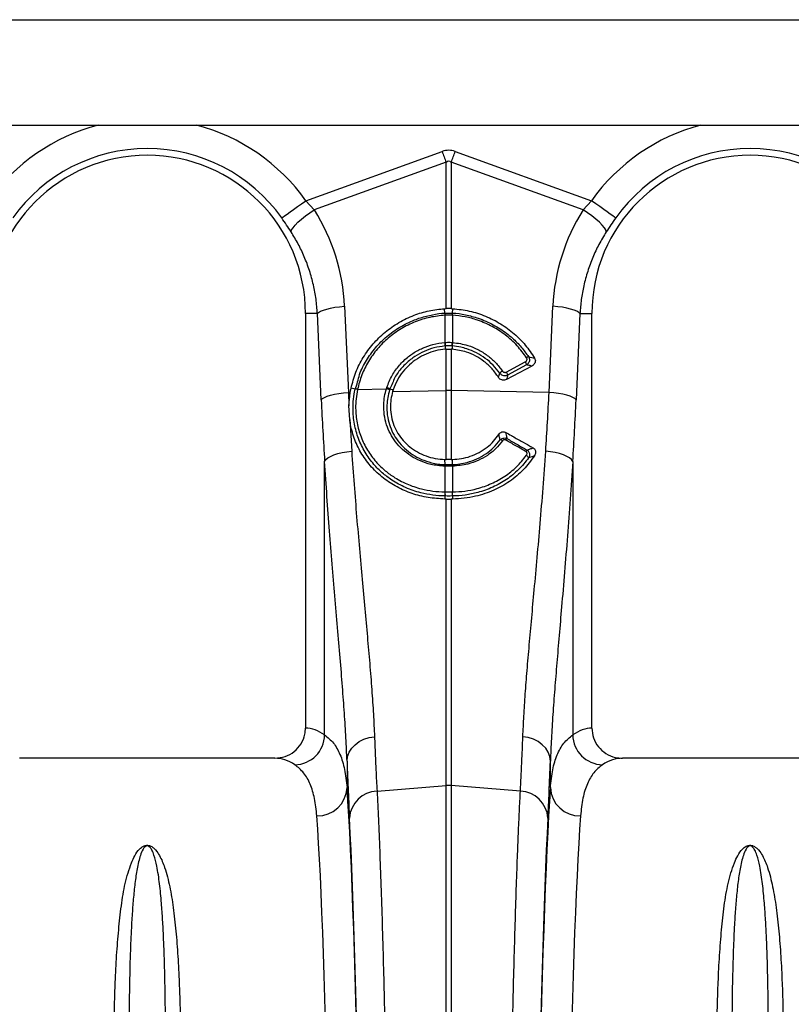
# Model space of a CAD drawing. Units: millimetres. Extents: x 10043 to 26901, y -644 to 6393.
# Drawn here: x 24136 to 24392, y 2992 to 3318 of the extents above; entities that cross this region are included whole.
import ezdxf

# ---------------------------------------------------------------- set-up
doc = ezdxf.new("R2010")
doc.units = ezdxf.units.MM
doc.linetypes.add('SLD-SOLID', pattern=[0])
doc.layers.get('0').update_dxf_attribs({"linetype": 'CONTINUOUS'})
doc.layers.add('ACO_DRAINAGE', color=7, linetype='SLD-SOLID')

# ---------------------------------------------------------------- blocks, each defined once
blk = doc.blocks.new('ACO_-_32840_-_RIGHT')
at = {"layer": 'ACO_DRAINAGE', "linetype": 'SLD-SOLID'}
for p, q in [((700, 1272), (1704.58, 1272)), ((958.35, 1237), (1446.65, 1237)), ((1152.63, 1211.95), (1197.82, 1228.29)), ((1197.82, 1228.29), (1197.99, 1227.83)), ((1202.01, 1227.83), (1202.18, 1228.29)), ((1202.18, 1228.29), (1247.37, 1211.95)), ((1197.99, 1227.83), (1198.15, 1227.38)), ((1198.15, 1227.38), (1198.32, 1226.92)), ((1198.32, 1226.92), (1198.48, 1226.47)), ((1198.48, 1226.47), (1198.64, 1226.02)), ((1198.64, 1226.02), (1198.81, 1225.57)), ((1198.81, 1225.57), (1198.97, 1225.12)), ((1198.97, 1225.12), (1199.13, 1224.68)), ((1200.87, 1224.68), (1201.03, 1225.12)), ((1201.03, 1225.12), (1201.19, 1225.57)), ((1201.19, 1225.57), (1201.36, 1226.02)), ((1201.36, 1226.02), (1201.52, 1226.47)), ((1201.52, 1226.47), (1201.68, 1226.92)), ((1201.68, 1226.92), (1201.85, 1227.38)), ((1201.85, 1227.38), (1202.01, 1227.83)), ((1199.13, 1224.68), (1155.43, 1208.87)), ((1199.13, 1176.15), (1199.13, 1224.68)), ((1200.87, 1224.68), (1200.87, 1176.15)), ((1244.57, 1208.87), (1200.87, 1224.68)), ((1151.22, 1210.94), (1152.63, 1211.95)), ((1152.63, 1211.95), (1155.43, 1208.87)), ((1244.57, 1208.87), (1247.37, 1211.95)), ((1248.78, 1210.94), (1247.37, 1211.95)), ((1147.39, 1208.22), (1148.56, 1209.05)), ((1148.56, 1209.05), (1149.84, 1209.97)), ((1149.84, 1209.97), (1151.22, 1210.94)), ((1153.91, 1207.9), (1155.43, 1208.87)), ((1246.09, 1207.9), (1244.57, 1208.87)), ((1250.16, 1209.97), (1248.78, 1210.94)), ((1251.44, 1209.05), (1250.16, 1209.97)), ((1252.61, 1208.22), (1251.44, 1209.05)), ((1144.61, 1206.24), (1144.97, 1206.5)), ((1144.97, 1206.5), (1145.57, 1206.93)), ((1145.57, 1206.93), (1146.39, 1207.51)), ((1146.39, 1207.51), (1147.39, 1208.22)), ((1150.01, 1204.83), (1151.16, 1205.84)), ((1151.16, 1205.84), (1152.47, 1206.88)), ((1152.47, 1206.88), (1153.91, 1207.9)), ((1247.53, 1206.88), (1246.09, 1207.9)), ((1248.84, 1205.84), (1247.53, 1206.88)), ((1249.99, 1204.83), (1248.84, 1205.84)), ((1253.61, 1207.51), (1252.61, 1208.22)), ((1254.43, 1206.93), (1253.61, 1207.51)), ((1255.03, 1206.5), (1254.43, 1206.93)), ((1255.39, 1206.24), (1255.03, 1206.5)), ((1147.74, 1201.6), (1147.91, 1202.23)), ((1147.91, 1202.23), (1148.36, 1202.99)), ((1148.36, 1202.99), (1149.07, 1203.87)), ((1149.07, 1203.87), (1150.01, 1204.83)), ((1250.93, 1203.87), (1249.99, 1204.83)), ((1251.64, 1202.99), (1250.93, 1203.87)), ((1252.09, 1202.23), (1251.64, 1202.99)), ((1252.26, 1201.6), (1252.09, 1202.23)), ((1158.43, 1175.68), (1159.54, 1176.02)), ((1159.54, 1176.02), (1160.83, 1176.32)), ((1160.83, 1176.32), (1162.27, 1176.58)), ((1162.27, 1176.58), (1163.82, 1176.77)), ((1163.82, 1176.77), (1165.43, 1176.91)), ((1165.43, 1176.91), (1166.71, 1148.33)), ((1198.63, 1176.13), (1199.13, 1176.15)), ((1198.76, 1174.66), (1198.63, 1176.13)), ((1200.87, 1176.15), (1201.37, 1176.13)), ((1201.24, 1174.66), (1201.37, 1176.13)), ((1233.29, 1148.33), (1234.57, 1176.91)), ((1236.18, 1176.77), (1234.57, 1176.91)), ((1237.73, 1176.58), (1236.18, 1176.77)), ((1239.17, 1176.32), (1237.73, 1176.58)), ((1240.46, 1176.02), (1239.17, 1176.32)), ((1241.57, 1175.68), (1240.46, 1176.02)), ((1156.46, 1174.5), (1152.5, 1174.5)), ((1152.5, 1174.5), (1152.5, 1037)), ((1156.46, 1174.5), (1156.86, 1174.91)), ((1157.73, 1145.92), (1156.46, 1174.5)), ((1156.86, 1174.91), (1157.53, 1175.3)), ((1157.53, 1175.3), (1158.43, 1175.68)), ((1198.78, 1173.97), (1198.76, 1173.96)), ((1198.78, 1164.94), (1198.78, 1173.97)), ((1201.24, 1173.96), (1201.22, 1173.97)), ((1201.22, 1173.97), (1201.22, 1164.94)), ((1242.47, 1175.3), (1241.57, 1175.68)), ((1243.54, 1174.5), (1242.27, 1145.92)), ((1243.14, 1174.91), (1242.47, 1175.3)), ((1243.54, 1174.5), (1243.14, 1174.91)), ((1243.54, 1174.5), (1247.5, 1174.5)), ((1247.5, 1037), (1247.5, 1174.5)), ((1198.66, 1164.93), (1198.78, 1164.94)), ((1198.8, 1163.75), (1198.86, 1162.69)), ((1201.2, 1163.75), (1201.14, 1162.69)), ((1201.22, 1164.94), (1201.34, 1164.93)), ((1199.13, 1162.71), (1198.86, 1162.69)), ((1199.13, 1149.01), (1199.13, 1162.71)), ((1200.87, 1162.71), (1200.87, 1149.01)), ((1201.14, 1162.69), (1200.87, 1162.71)), ((1219.12, 1155.12), (1225.41, 1158.49)), ((1227.59, 1157.11), (1219.17, 1152.6)), ((1225.83, 1157.45), (1219.54, 1154.08)), ((1167.34, 1148.34), (1167.62, 1149.81)), ((1168.95, 1149.41), (1167.62, 1149.81)), ((1179.34, 1149.56), (1179.47, 1149.98)), ((1158.14, 1146.32), (1158.8, 1146.72)), ((1158.8, 1146.72), (1159.7, 1147.09)), ((1159.7, 1147.09), (1160.81, 1147.44)), ((1160.81, 1147.44), (1162.11, 1147.74)), ((1162.11, 1147.74), (1163.55, 1147.99)), ((1163.55, 1147.99), (1165.09, 1148.19)), ((1165.09, 1148.19), (1166.71, 1148.33)), ((1166.71, 1148.33), (1167.34, 1148.34)), ((1166.71, 1148.33), (1166.93, 1143.9)), ((1169.76, 1149.36), (1179.34, 1149.56)), ((1169.76, 1149.38), (1169.76, 1149.36)), ((1180.47, 1149.51), (1181.58, 1149.24)), ((1181.58, 1149.24), (1181.4, 1148.64)), ((1181.4, 1148.64), (1199.13, 1149.01)), ((1199.13, 1126.1), (1199.13, 1149.01)), ((1200.87, 1149.01), (1200.87, 1126.1)), ((1233.29, 1148.33), (1200.87, 1149.01)), ((1234.91, 1148.19), (1233.29, 1148.33)), ((1236.45, 1147.99), (1234.91, 1148.19)), ((1237.89, 1147.74), (1236.45, 1147.99)), ((1239.19, 1147.44), (1237.89, 1147.74)), ((1240.3, 1147.09), (1239.19, 1147.44)), ((1241.2, 1146.72), (1240.3, 1147.09)), ((1241.86, 1146.32), (1241.2, 1146.72)), ((1157.73, 1145.92), (1158.14, 1146.32)), ((1167.17, 1139.39), (1166.93, 1143.9)), ((1242.27, 1145.92), (1241.86, 1146.32)), ((1167.17, 1139.39), (1167.82, 1128.86)), ((1159.9, 1126.61), (1160.8, 1127.14)), ((1160.8, 1127.14), (1161.91, 1127.62)), ((1161.91, 1127.62), (1163.2, 1128.04)), ((1163.2, 1128.04), (1164.65, 1128.39)), ((1164.65, 1128.39), (1166.2, 1128.67)), ((1166.2, 1128.67), (1167.82, 1128.86)), ((1233.8, 1128.67), (1232.18, 1128.86)), ((1235.35, 1128.39), (1233.8, 1128.67)), ((1236.8, 1128.04), (1235.35, 1128.39)), ((1238.09, 1127.62), (1236.8, 1128.04)), ((1239.2, 1127.14), (1238.09, 1127.62)), ((1240.1, 1126.61), (1239.2, 1127.14)), ((1158.84, 1125.49), (1159.25, 1126.06)), ((1158.84, 1034.74), (1158.84, 1125.49)), ((1159.25, 1126.06), (1159.9, 1126.61)), ((1198.78, 1123.87), (1198.7, 1123.87)), ((1198.78, 1124.43), (1198.76, 1126.11)), ((1198.76, 1126.11), (1199.13, 1126.1)), ((1198.78, 1115.35), (1198.78, 1123.87)), ((1200.87, 1126.1), (1201.24, 1126.11)), ((1201.22, 1124.43), (1201.24, 1126.11)), ((1201.3, 1123.87), (1201.22, 1123.87)), ((1201.22, 1123.87), (1201.22, 1115.35)), ((1240.75, 1126.06), (1240.1, 1126.61)), ((1241.16, 1125.49), (1240.75, 1126.06)), ((1241.16, 1125.49), (1241.16, 1034.74)), ((1198.76, 1114), (1198.71, 1112.99)), ((1198.72, 1115.35), (1198.78, 1115.35)), ((1201.22, 1115.35), (1201.28, 1115.35)), ((1201.24, 1114), (1201.29, 1112.99)), ((1199.13, 1112.99), (1198.71, 1112.99)), ((1199.13, 1017.91), (1199.13, 1112.99)), ((1200.87, 1112.99), (1200.87, 1017.91)), ((1201.29, 1112.99), (1200.87, 1112.99)), ((1168.95, 1031.49), (1170.31, 1032.5)), ((1170.31, 1032.5), (1171.88, 1033.29)), ((1171.88, 1033.29), (1173.59, 1033.84)), ((1173.59, 1033.84), (1175.39, 1034.12)), ((1226.41, 1033.84), (1224.61, 1034.12)), ((1228.12, 1033.29), (1226.41, 1033.84)), ((1229.69, 1032.5), (1228.12, 1033.29)), ((1231.05, 1031.49), (1229.69, 1032.5)), ((1166.47, 1027.55), (1166.99, 1028.98)), ((1166.99, 1028.98), (1167.83, 1030.31)), ((1167.83, 1030.31), (1168.95, 1031.49)), ((1232.17, 1030.31), (1231.05, 1031.49)), ((1233.01, 1028.98), (1232.17, 1030.31)), ((1233.53, 1027.55), (1233.01, 1028.98)), ((1142.35, 1027), (1057.65, 1027)), ((1166.27, 1026.08), (1166.47, 1027.55)), ((1166.27, 1026.08), (1166.27, 1017.24)), ((1233.73, 1026.08), (1233.53, 1027.55)), ((1233.73, 1017.24), (1233.73, 1026.08)), ((1342.35, 1027), (1257.65, 1027)), ((1176.22, 1016.11), (1199.13, 1017.91)), ((1199.13, 721), (1199.13, 1017.91)), ((1200.87, 1017.91), (1200.87, 721)), ((1223.78, 1016.11), (1200.87, 1017.91))]:
    blk.add_line(p, q, dxfattribs=at)
for centre, radius, start, end in [((1100, 1174.5), 64.59, 104.6284, 144.5673), ((1100, 1174.5), 64.59, 35.4327, 75.3716), ((1300, 1174.5), 64.59, 104.6284, 144.5673), ((1100, 1174.5), 54.75, 35.4327, 144.5673), ((1300, 1174.5), 54.75, 35.4327, 144.5673), ((1100, 1174.5), 52.5, 0, 180), ((1300, 1174.5), 52.5, 0, 180), ((1203.7, 1174.29), 4.95, 175.7189, 183.7651), ((1203.7, 1174.28), 4.93, 175.5823, 183.6708), ((1196.3, 1174.28), 4.93, 356.3292, 4.4177), ((1196.28, 1174.29), 4.97, 356.2489, 4.272), ((1206.86, 1165.31), 8.21, 182.632, 190.9277), ((1206.82, 1165.27), 8.05, 182.3028, 190.7596), ((1193.16, 1165.27), 8.07, 349.2512, 357.6893), ((1193.15, 1165.31), 8.2, 349.0656, 357.369), ((1227.29, 1157.69), 2.56, 107.5085, 124.1152), ((1222.98, 1156.91), 2.9, 10.7673, 32.9174), ((1219.71, 1152.24), 3.72, 120.4417, 138.2542), ((1216.69, 1153.54), 2.9, 10.7674, 32.9172), ((1178.85, 1147.32), 2.73, 53.5147, 76.7796), ((1169.28, 1147.38), 2.03, 76.5361, 99.609), ((1169.29, 1147.4), 2.04, 76.5037, 99.5652), ((1178.78, 1146.93), 2.69, 54.442, 78.0127), ((1200, 1107.79), 41.23, 88.7888, 91.2112), ((1216.89, 1131.05), 1.53, 52.134, 83.7194), ((1222.09, 1130.72), 3.63, 140.2422, 149.9513), ((1228.4, 1127.14), 3.24, 139.3115, 149.9339), ((1224.9, 1125.88), 1.76, 24.9254, 60.9787), ((1201.68, 1123.74), 2.98, 166.5639, 177.5735), ((1201.75, 1123.74), 2.97, 166.4971, 177.5393), ((1198.25, 1123.74), 2.97, 2.4665, 13.503), ((1198.32, 1123.74), 2.98, 2.4334, 13.4292), ((1204.9, 1114.87), 6.2, 175.5261, 188.0855), ((1205.02, 1114.88), 6.26, 175.6768, 188.1207), ((1194.98, 1114.88), 6.26, 351.8792, 4.3232), ((1195.1, 1114.87), 6.2, 351.9145, 4.4739), ((1148.71, 1034.94), 10.14, 271.6128, 358.8531), ((1251.29, 1034.94), 10.14, 181.1465, 268.3874), ((1156.47, 1017.67), 9.81, 268.8296, 357.4935), ((1176.63, 1006.56), 9.56, 92.4816, 176.3315), ((1200, 1006.8), 11.14, 85.5135, 94.4865), ((1223.37, 1006.56), 9.56, 3.6691, 87.5182), ((1243.53, 1017.67), 9.81, 182.5069, 271.1702)]:
    blk.add_arc(centre, radius, start, end, dxfattribs=at)
for centre, major_axis, ratio, start_param, end_param in [((1200, 1125.34), (0, -103.34), 0.241922, 3.054326, 3.228859), ((1200, 1125.34), (0, 99.71), 0.100291, 6.195919, 6.370452), ((1100.17, 1174.04), (-22.24, 61.5), 0.998907, 4.409715, 4.927633), ((1299.83, 1174.04), (22.24, 61.5), 0.998907, 1.355552, 1.87347), ((1193.58, 1197.41), (0, 209.71), 0.176348, 1.818903, 1.920878), ((1206.42, 1197.41), (0, 209.71), 0.176348, 4.362307, 4.464282), ((1152.19, 721), (0, 316), 0.176327, 6.163532, 6.27769), ((1247.81, 721), (0, 316), 0.176327, 0.005495, 0.119654), ((1142.35, 721), (0, 306), 0.182089, 6.163532, 6.283185), ((1169.53, 1197.41), (0, 211.83), 0.026186, 2.513006, 2.686248), ((1230.47, 1197.41), (0, 211.83), 0.026186, 3.596937, 3.77018), ((1257.65, 721), (0, 306), 0.182089, 0, 0.119654), ((1163.39, 721), (0, 316), 0.026186, 4.712389, 5.927704), ((1236.61, 721), (0, 316), 0.026186, 0.355482, 1.570796), ((1153.39, 721), (0, 306), 0.027042, 4.712389, 5.927704), ((1163.42, 721), (0, 318.64), 0.026186, 4.712389, 5.827841), ((1236.58, 721), (0, 318.64), 0.026186, 0.455345, 1.570796), ((1246.61, 721), (0, 306), 0.027042, 0.355482, 1.570796)]:
    blk.add_ellipse(centre, major_axis=major_axis, ratio=ratio, start_param=start_param, end_param=end_param, dxfattribs=at)
for points, knots in [([(1147.74, 1201.6), (1147.24, 1202.36), (1146.25, 1203.9), (1145.16, 1205.45), (1144.61, 1206.24)], [0, 0, 0, 0, 0.494339, 1, 1, 1, 1]), ([(1255.39, 1206.24), (1254.86, 1205.47), (1253.77, 1203.92), (1252.77, 1202.38), (1252.26, 1201.6)], [0, 0, 0, 0, 0.494333, 1, 1, 1, 1]), ([(1156.46, 1174.5), (1156.33, 1176.1), (1156.08, 1179.3), (1155.18, 1184.07), (1153.89, 1188.79), (1152.18, 1193.31), (1150.16, 1197.61), (1148.55, 1200.27), (1147.74, 1201.6)], [0, 0, 0, 0, 0.1667364, 0.3334749, 0.5050007, 0.676527, 0.8377455, 1, 1, 1, 1]), ([(1252.26, 1201.6), (1251.43, 1200.23), (1249.77, 1197.49), (1247.73, 1193.1), (1246.03, 1188.51), (1244.77, 1183.84), (1243.9, 1179.16), (1243.66, 1176.06), (1243.54, 1174.5)], [0, 0, 0, 0, 0.16673, 0.33346, 0.504949, 0.676436, 0.837695, 1, 1, 1, 1]), ([(1167.62, 1149.81), (1168.08, 1151.57), (1169.02, 1155.1), (1171.53, 1160.03), (1174.8, 1164.51), (1178.79, 1168.42), (1183.39, 1171.64), (1188.33, 1174.01), (1193.46, 1175.58), (1196.91, 1175.95), (1198.63, 1176.13)], [0, 0, 0, 0, 0.1271554, 0.2543126, 0.3814565, 0.5086013, 0.6359819, 0.7633616, 0.8816814, 1, 1, 1, 1]), ([(1200.87, 1176.15), (1200.76, 1176.16), (1200.41, 1176.17), (1199.83, 1176.17), (1199.36, 1176.16), (1199.13, 1176.15)], [0, 0, 0, 0, 0.19658, 0.598278, 1, 1, 1, 1]), ([(1201.37, 1176.13), (1203.2, 1175.93), (1206.91, 1175.52), (1212.25, 1173.78), (1217.29, 1171.24), (1221.72, 1167.97), (1225.58, 1164.12), (1227.52, 1161.17), (1228.51, 1159.68)], [0, 0, 0, 0, 0.166829, 0.338502, 0.505326, 0.676983, 0.836389, 1, 1, 1, 1]), ([(1168.95, 1149.41), (1168.95, 1149.41), (1169.71, 1150.94), (1170.11, 1154.41), (1172.64, 1158.98), (1175.64, 1163.25), (1179.41, 1167.01), (1183.77, 1170.13), (1187.63, 1172.04), (1191.28, 1173.36), (1194.64, 1174.18), (1197.38, 1174.66), (1198.76, 1174.66), (1198.76, 1174.66)], [0, 0, 0, 0, 0.000002, 0.123716, 0.247433, 0.372891, 0.498351, 0.625976, 0.753601, 0.803323, 0.901661, 0.999999, 1, 1, 1, 1]), ([(1198.76, 1173.96), (1197.08, 1173.78), (1193.73, 1173.41), (1188.81, 1171.86), (1184.15, 1169.55), (1179.9, 1166.51), (1176.25, 1162.84), (1173.29, 1158.71), (1171.03, 1154.19), (1170.18, 1150.98), (1169.76, 1149.38)], [0, 0, 0, 0, 0.123216, 0.246432, 0.374138, 0.501843, 0.627314, 0.752783, 0.876393, 1, 1, 1, 1]), ([(1198.76, 1174.66), (1198.76, 1174.66), (1198.77, 1174.66), (1198.78, 1174.66), (1198.78, 1174.66)], [0, 0, 0, 0, 0.002889, 1, 1, 1, 1]), ([(1198.78, 1174.66), (1198.91, 1174.67), (1199.31, 1174.69), (1200, 1174.7), (1200.69, 1174.69), (1201.09, 1174.67), (1201.22, 1174.66)], [0, 0, 0, 0, 0.1549987, 0.4999998, 0.8442407, 1, 1, 1, 1]), ([(1201.22, 1173.97), (1201.09, 1173.97), (1200.69, 1173.99), (1200, 1174.01), (1199.31, 1173.99), (1198.91, 1173.97), (1198.78, 1173.97)], [0, 0, 0, 0, 0.155801, 0.5, 0.844969, 1, 1, 1, 1]), ([(1201.22, 1174.66), (1201.22, 1174.66), (1201.23, 1174.66), (1201.24, 1174.66), (1201.24, 1174.66)], [0, 0, 0, 0, 0.997111, 1, 1, 1, 1]), ([(1201.24, 1174.66), (1201.24, 1174.66), (1202.7, 1174.66), (1205.6, 1174.14), (1210.17, 1172.98), (1214.81, 1170.93), (1218.53, 1168.54), (1221.59, 1166), (1224.12, 1163.47), (1225.72, 1161.24), (1226.53, 1160.13)], [0, 0, 0, 0, 0.000002, 0.14486, 0.28972, 0.467186, 0.644653, 0.725909, 0.862954, 1, 1, 1, 1]), ([(1225.86, 1159.81), (1224.85, 1161.18), (1222.81, 1163.98), (1218.91, 1167.46), (1214.49, 1170.33), (1209.97, 1172.29), (1205.5, 1173.53), (1202.67, 1173.82), (1201.24, 1173.96)], [0, 0, 0, 0, 0.175011, 0.355107, 0.530115, 0.710184, 0.853718, 1, 1, 1, 1]), ([(1179.47, 1149.98), (1180, 1151.33), (1181.04, 1153.97), (1183.56, 1157.43), (1186.03, 1159.79), (1188.64, 1161.68), (1191.31, 1163.14), (1194.85, 1164.43), (1197.36, 1164.76), (1198.66, 1164.93)], [0, 0, 0, 0, 0.1705245, 0.3336993, 0.4968764, 0.5666353, 0.707505, 0.8483759, 1, 1, 1, 1]), ([(1198.8, 1163.75), (1198.8, 1163.75), (1197.56, 1163.6), (1195.17, 1163.26), (1191.79, 1162.04), (1189.24, 1160.65), (1186.74, 1158.85), (1184.41, 1156.59), (1181.9, 1153.34), (1181.16, 1150.71), (1180.47, 1149.51), (1180.47, 1149.51)], [0, 0, 0, 0, 0.000002, 0.151597, 0.29245, 0.433304, 0.503056, 0.666239, 0.829423, 0.999998, 1, 1, 1, 1]), ([(1198.78, 1164.94), (1198.89, 1164.95), (1199.3, 1164.98), (1200.01, 1165), (1200.71, 1164.98), (1201.11, 1164.95), (1201.22, 1164.94)], [0, 0, 0, 0, 0.141034, 0.500003, 0.870043, 1, 1, 1, 1]), ([(1198.91, 1163.76), (1198.88, 1163.76), (1198.84, 1163.76), (1198.8, 1163.75), (1198.8, 1163.75)], [0, 0, 0, 0, 0.999491, 1, 1, 1, 1]), ([(1201.09, 1163.76), (1200.99, 1163.77), (1200.63, 1163.8), (1200.01, 1163.81), (1199.38, 1163.8), (1199.02, 1163.77), (1198.91, 1163.76)], [0, 0, 0, 0, 0.130026, 0.500003, 0.858919, 1, 1, 1, 1]), ([(1201.2, 1163.75), (1201.2, 1163.75), (1201.16, 1163.76), (1201.12, 1163.76), (1201.09, 1163.76)], [0, 0, 0, 0, 0.000509, 1, 1, 1, 1]), ([(1216.93, 1154.71), (1216.23, 1155.62), (1214.83, 1157.45), (1212.19, 1159.72), (1209.23, 1161.56), (1206.45, 1162.7), (1203.76, 1163.44), (1202.15, 1163.64), (1201.2, 1163.75), (1201.2, 1163.75)], [0, 0, 0, 0, 0.185184, 0.370369, 0.555523, 0.740678, 0.847593, 0.999997, 1, 1, 1, 1]), ([(1201.34, 1164.93), (1203.03, 1164.68), (1205.91, 1164.26), (1209.74, 1162.64), (1212.83, 1160.72), (1215.62, 1158.33), (1217.08, 1156.41), (1217.82, 1155.44)], [0, 0, 0, 0, 0.259009, 0.44161, 0.629501, 0.812101, 1, 1, 1, 1]), ([(1198.86, 1162.69), (1197.77, 1162.55), (1195.6, 1162.26), (1192.47, 1161.17), (1189.56, 1159.62), (1186.94, 1157.62), (1184.71, 1155.22), (1182.82, 1152.44), (1182.01, 1150.34), (1181.58, 1149.24)], [0, 0, 0, 0, 0.141088, 0.282178, 0.423261, 0.564343, 0.705478, 0.846608, 1, 1, 1, 1]), ([(1199.13, 1162.71), (1199.19, 1162.71), (1199.51, 1162.73), (1200.1, 1162.75), (1200.61, 1162.72), (1200.87, 1162.71)], [0, 0, 0, 0, 0.108819, 0.554405, 1, 1, 1, 1]), ([(1216.52, 1153.33), (1215.85, 1154.3), (1214.48, 1156.27), (1211.87, 1158.63), (1208.98, 1160.48), (1205.46, 1162.03), (1202.75, 1162.44), (1201.14, 1162.69)], [0, 0, 0, 0, 0.190868, 0.388582, 0.561842, 0.740125, 1, 1, 1, 1]), ([(1225.41, 1158.49), (1225.44, 1158.5), (1225.57, 1158.57), (1225.76, 1158.74), (1225.93, 1159), (1226.01, 1159.27), (1225.99, 1159.56), (1225.9, 1159.72), (1225.86, 1159.81)], [0, 0, 0, 0, 0.060052, 0.281514, 0.473244, 0.648673, 0.824386, 1, 1, 1, 1]), ([(1226.53, 1160.13), (1226.61, 1159.96), (1226.77, 1159.63), (1226.82, 1159.07), (1226.71, 1158.52), (1226.43, 1157.98), (1226.1, 1157.64), (1225.88, 1157.48), (1225.83, 1157.45)], [0, 0, 0, 0, 0.183162, 0.366508, 0.545409, 0.734103, 0.944099, 1, 1, 1, 1]), ([(1226.53, 1160.13), (1226.86, 1160.06), (1227.53, 1159.91), (1228.18, 1159.76), (1228.51, 1159.68)], [0, 0, 0, 0, 0.504576, 1, 1, 1, 1]), ([(1228.51, 1159.68), (1228.59, 1159.51), (1228.75, 1159.17), (1228.75, 1158.6), (1228.58, 1158.05), (1228.2, 1157.51), (1227.81, 1157.25), (1227.59, 1157.11)], [0, 0, 0, 0, 0.182023, 0.364086, 0.547125, 0.748203, 1, 1, 1, 1]), ([(1227.59, 1157.11), (1227.39, 1157.15), (1226.81, 1157.27), (1226.22, 1157.38), (1225.83, 1157.45)], [0, 0, 0, 0, 0.332803, 1, 1, 1, 1]), ([(1216.52, 1153.33), (1216.6, 1153.57), (1216.74, 1154.03), (1216.87, 1154.49), (1216.93, 1154.71)], [0, 0, 0, 0, 0.523684, 1, 1, 1, 1]), ([(1219.17, 1152.6), (1218.97, 1152.52), (1218.56, 1152.35), (1217.89, 1152.36), (1217.26, 1152.58), (1216.8, 1152.94), (1216.6, 1153.22), (1216.52, 1153.33)], [0, 0, 0, 0, 0.218364, 0.436859, 0.652799, 0.868662, 1, 1, 1, 1]), ([(1219.54, 1154.08), (1219.34, 1154), (1218.94, 1153.84), (1218.26, 1153.86), (1217.63, 1154.07), (1217.19, 1154.39), (1217, 1154.63), (1216.93, 1154.71)], [0, 0, 0, 0, 0.2250898, 0.4510063, 0.6747357, 0.8980902, 1, 1, 1, 1]), ([(1217.82, 1155.44), (1217.85, 1155.4), (1217.95, 1155.27), (1218.17, 1155.11), (1218.48, 1155), (1218.82, 1154.99), (1219.02, 1155.07), (1219.12, 1155.12)], [0, 0, 0, 0, 0.102594, 0.326396, 0.549634, 0.774868, 1, 1, 1, 1]), ([(1219.54, 1154.08), (1219.49, 1153.85), (1219.37, 1153.37), (1219.24, 1152.87), (1219.17, 1152.6)], [0, 0, 0, 0, 0.460047, 1, 1, 1, 1]), ([(1166.93, 1143.9), (1167.01, 1145.35), (1167.09, 1146.83), (1167.34, 1148.31), (1167.34, 1148.34)], [0, 0, 0, 0, 0.978612, 1, 1, 1, 1]), ([(1198.76, 1114), (1198.76, 1114), (1197.41, 1114), (1194.68, 1114.22), (1190.28, 1115.06), (1185.66, 1116.66), (1181.4, 1118.98), (1177.92, 1121.63), (1174.88, 1124.67), (1172.14, 1128.45), (1169.95, 1132.97), (1168.61, 1137.84), (1168.19, 1142.29), (1168.36, 1146.17), (1168.75, 1148.31), (1168.94, 1149.39)], [0, 0, 0, 0, 0.000001, 0.074236, 0.148473, 0.246884, 0.345296, 0.420352, 0.495404, 0.591232, 0.68705, 0.782788, 0.878524, 0.939261, 1, 1, 1, 1]), ([(1168.94, 1149.39), (1168.95, 1149.4), (1168.95, 1149.4), (1168.95, 1149.41), (1168.95, 1149.41)], [0, 0, 0, 0, 0.997052, 1, 1, 1, 1]), ([(1169.76, 1149.36), (1169.57, 1148.32), (1169.2, 1146.24), (1169.05, 1142.5), (1169.46, 1138.2), (1170.78, 1133.51), (1172.92, 1129.17), (1175.58, 1125.55), (1178.54, 1122.64), (1181.91, 1120.1), (1186.03, 1117.89), (1190.5, 1116.37), (1194.77, 1115.53), (1197.4, 1115.41), (1198.72, 1115.35)], [0, 0, 0, 0, 0.060804, 0.121606, 0.217316, 0.313031, 0.408759, 0.5045, 0.57951, 0.654523, 0.752963, 0.851401, 0.925702, 1, 1, 1, 1]), ([(1198.7, 1123.87), (1197.12, 1124.01), (1194.34, 1124.25), (1190.58, 1125.54), (1187.44, 1127.19), (1184.66, 1129.34), (1182.36, 1131.84), (1180.59, 1134.63), (1179.3, 1137.65), (1178.55, 1140.92), (1178.39, 1144.09), (1178.66, 1146.99), (1179.12, 1148.71), (1179.34, 1149.56)], [0, 0, 0, 0, 0.123012, 0.217501, 0.311992, 0.406255, 0.500511, 0.587834, 0.675151, 0.767344, 0.859534, 0.929767, 1, 1, 1, 1]), ([(1180.35, 1149.12), (1179.97, 1147.47), (1179.34, 1144.73), (1179.56, 1140.87), (1180.25, 1137.74), (1181.45, 1134.85), (1183.12, 1132.17), (1185.3, 1129.75), (1187.95, 1127.67), (1190.97, 1126.06), (1194.57, 1124.86), (1197.26, 1124.43), (1198.78, 1124.43), (1198.78, 1124.43)], [0, 0, 0, 0, 0.139723, 0.231692, 0.323666, 0.410913, 0.498164, 0.59254, 0.686917, 0.781702, 0.876483, 0.999998, 1, 1, 1, 1]), ([(1180.47, 1149.51), (1180.47, 1149.51), (1180.47, 1149.38), (1180.41, 1149.25), (1180.35, 1149.12)], [0, 0, 0, 0, 0.000145, 1, 1, 1, 1]), ([(1181.4, 1148.64), (1181.18, 1147.76), (1180.76, 1146.01), (1180.62, 1143.2), (1180.92, 1140.29), (1181.76, 1137.4), (1183.1, 1134.72), (1184.87, 1132.3), (1187.06, 1130.23), (1189.61, 1128.5), (1192.47, 1127.22), (1195.55, 1126.35), (1197.69, 1126.19), (1198.76, 1126.11)], [0, 0, 0, 0, 0.081118, 0.162231, 0.254808, 0.347385, 0.43896, 0.530543, 0.622999, 0.715465, 0.810127, 0.904796, 1, 1, 1, 1]), ([(1232.18, 1128.86), (1232.39, 1132.06), (1232.8, 1138.47), (1233.13, 1145.04), (1233.29, 1148.33)], [0, 0, 0, 0, 0.499331, 1, 1, 1, 1]), ([(1198.71, 1112.99), (1196.86, 1113.1), (1193.14, 1113.31), (1187.78, 1114.7), (1182.79, 1116.86), (1178.25, 1119.79), (1174.32, 1123.46), (1171.11, 1127.74), (1168.75, 1132.54), (1167.59, 1136.51), (1167.25, 1138.84), (1167.17, 1139.39)], [0, 0, 0, 0, 0.119846, 0.239702, 0.35948, 0.479262, 0.600585, 0.721894, 0.842217, 0.962522, 1, 1, 1, 1]), ([(1201.24, 1126.11), (1202.23, 1126.18), (1204.24, 1126.32), (1207.23, 1127.11), (1210.14, 1128.36), (1212.73, 1130.06), (1214.95, 1132.09), (1216.06, 1133.65), (1216.63, 1134.43)], [0, 0, 0, 0, 0.160428, 0.324756, 0.499166, 0.678753, 0.83735, 1, 1, 1, 1]), ([(1216.63, 1134.43), (1216.77, 1134.62), (1217.02, 1134.95), (1217.57, 1135.26), (1218.12, 1135.35), (1218.59, 1135.26), (1218.83, 1135.14), (1218.92, 1135.1)], [0, 0, 0, 0, 0.268302, 0.483475, 0.699908, 0.888639, 1, 1, 1, 1]), ([(1217.06, 1132.58), (1216.97, 1132.97), (1216.84, 1133.59), (1216.68, 1134.21), (1216.63, 1134.43)], [0, 0, 0, 0, 0.638179, 1, 1, 1, 1]), ([(1218.92, 1135.1), (1219.54, 1134.74), (1221.26, 1133.77), (1223.89, 1132.28), (1226.3, 1130.92), (1227.62, 1130.17), (1228.04, 1129.94)], [0, 0, 0, 0, 0.206454, 0.564514, 0.86468, 1, 1, 1, 1]), ([(1218.92, 1135.1), (1218.98, 1134.79), (1219.11, 1134.11), (1219.23, 1133.43), (1219.3, 1133.05)], [0, 0, 0, 0, 0.438809, 1, 1, 1, 1]), ([(1201.22, 1124.43), (1201.22, 1124.43), (1202.87, 1124.43), (1205.68, 1124.91), (1209.37, 1126.21), (1212.34, 1127.88), (1214.98, 1129.98), (1216.37, 1131.71), (1217.06, 1132.58)], [0, 0, 0, 0, 0.000003, 0.261112, 0.446226, 0.631349, 0.815676, 1, 1, 1, 1]), ([(1217.83, 1132.26), (1217.11, 1131.38), (1215.65, 1129.58), (1212.9, 1127.42), (1209.79, 1125.7), (1205.94, 1124.3), (1203.01, 1124.03), (1201.3, 1123.87)], [0, 0, 0, 0, 0.181958, 0.369193, 0.551608, 0.739275, 1, 1, 1, 1]), ([(1217.06, 1132.58), (1217.21, 1132.72), (1217.5, 1132.99), (1218.05, 1133.21), (1218.58, 1133.26), (1219.01, 1133.17), (1219.23, 1133.08), (1219.3, 1133.05)], [0, 0, 0, 0, 0.255882, 0.476689, 0.707478, 0.908628, 1, 1, 1, 1]), ([(1218.94, 1132.54), (1218.91, 1132.56), (1218.8, 1132.62), (1218.59, 1132.67), (1218.31, 1132.64), (1218.04, 1132.5), (1217.91, 1132.35), (1217.83, 1132.26)], [0, 0, 0, 0, 0.090806, 0.285501, 0.507581, 0.728131, 1, 1, 1, 1]), ([(1225.6, 1128.77), (1224.49, 1129.39), (1222.27, 1130.65), (1220.05, 1131.91), (1218.94, 1132.54)], [0, 0, 0, 0, 0.500012, 1, 1, 1, 1]), ([(1219.3, 1133.05), (1220.4, 1132.41), (1222.62, 1131.15), (1224.84, 1129.88), (1225.95, 1129.25)], [0, 0, 0, 0, 0.499995, 1, 1, 1, 1]), ([(1167.82, 1128.86), (1168.08, 1125.16), (1168.6, 1117.78), (1169.47, 1106.99), (1170.37, 1096.47), (1171.29, 1086.29), (1172.18, 1076.53), (1173.03, 1067.22), (1173.82, 1058.26), (1174.5, 1049.7), (1175.06, 1041.55), (1175.28, 1036.6), (1175.39, 1034.12)], [0, 0, 0, 0, 0.098464, 0.196929, 0.29679, 0.396651, 0.495559, 0.594551, 0.693457, 0.795608, 0.897853, 1, 1, 1, 1]), ([(1201.28, 1115.35), (1202.65, 1115.42), (1205.4, 1115.54), (1209.75, 1116.43), (1214.27, 1118.01), (1218.67, 1120.45), (1222.63, 1123.56), (1224.7, 1126.12), (1225.75, 1127.42)], [0, 0, 0, 0, 0.14075, 0.284046, 0.460622, 0.642236, 0.818559, 1, 1, 1, 1]), ([(1228.44, 1127.33), (1227.3, 1125.76), (1224.97, 1122.56), (1220.34, 1118.72), (1214.96, 1115.7), (1209.78, 1113.99), (1205.15, 1113.15), (1202.58, 1113.05), (1201.29, 1112.99)], [0, 0, 0, 0, 0.186246, 0.379268, 0.569001, 0.765794, 0.882092, 1, 1, 1, 1]), ([(1224.61, 1034.12), (1224.71, 1036.38), (1224.91, 1040.9), (1225.4, 1048.27), (1226.01, 1056.15), (1226.73, 1064.55), (1227.53, 1073.46), (1228.42, 1083.13), (1229.37, 1093.57), (1230.36, 1104.88), (1231.32, 1116.62), (1231.89, 1124.78), (1232.18, 1128.86)], [0, 0, 0, 0, 0.093333, 0.18674, 0.280075, 0.376138, 0.47228, 0.568343, 0.675364, 0.782384, 0.891193, 1, 1, 1, 1]), ([(1225.75, 1127.42), (1225.83, 1127.55), (1225.97, 1127.78), (1226, 1128.13), (1225.94, 1128.4), (1225.81, 1128.62), (1225.67, 1128.72), (1225.6, 1128.77)], [0, 0, 0, 0, 0.304102, 0.525892, 0.68308, 0.841469, 1, 1, 1, 1]), ([(1225.95, 1129.25), (1226.32, 1129.37), (1227.02, 1129.6), (1227.71, 1129.83), (1228.04, 1129.94)], [0, 0, 0, 0, 0.526735, 1, 1, 1, 1]), ([(1225.95, 1129.25), (1226.08, 1129.15), (1226.35, 1128.95), (1226.62, 1128.53), (1226.79, 1128.01), (1226.81, 1127.34), (1226.61, 1126.88), (1226.49, 1126.62)], [0, 0, 0, 0, 0.169905, 0.33996, 0.503285, 0.720961, 1, 1, 1, 1]), ([(1228.44, 1127.33), (1228.25, 1127.26), (1227.61, 1127.02), (1226.96, 1126.79), (1226.49, 1126.62)], [0, 0, 0, 0, 0.291934, 1, 1, 1, 1]), ([(1228.04, 1129.94), (1228.18, 1129.84), (1228.46, 1129.65), (1228.73, 1129.21), (1228.86, 1128.66), (1228.8, 1128), (1228.56, 1127.56), (1228.44, 1127.33)], [0, 0, 0, 0, 0.166006, 0.332131, 0.497398, 0.729347, 1, 1, 1, 1]), ([(1166.27, 1026.08), (1166.16, 1028.6), (1165.95, 1033.64), (1165.43, 1041.91), (1164.78, 1050.76), (1164, 1060.22), (1163.15, 1070.28), (1162.25, 1080.68), (1161.35, 1091.37), (1160.47, 1102.37), (1159.62, 1113.72), (1159.1, 1121.57), (1158.84, 1125.49)], [0, 0, 0, 0, 0.098693, 0.197474, 0.29617, 0.398118, 0.50016, 0.60211, 0.700901, 0.799692, 0.899846, 1, 1, 1, 1]), ([(1198.78, 1124.43), (1198.78, 1124.43), (1198.81, 1124.43), (1198.83, 1124.43), (1198.86, 1124.43)], [0, 0, 0, 0, 0.000735, 1, 1, 1, 1]), ([(1201.22, 1123.87), (1201.05, 1123.86), (1200.64, 1123.85), (1199.98, 1123.85), (1199.34, 1123.85), (1198.93, 1123.86), (1198.78, 1123.87)], [0, 0, 0, 0, 0.213488, 0.500003, 0.810987, 1, 1, 1, 1]), ([(1198.86, 1124.43), (1199, 1124.43), (1199.38, 1124.42), (1199.98, 1124.41), (1200.6, 1124.42), (1200.98, 1124.43), (1201.14, 1124.43)], [0, 0, 0, 0, 0.189041, 0.500003, 0.786505, 1, 1, 1, 1]), ([(1200.87, 1126.1), (1200.72, 1126.1), (1200.36, 1126.09), (1199.77, 1126.08), (1199.34, 1126.09), (1199.13, 1126.1)], [0, 0, 0, 0, 0.259734, 0.629868, 1, 1, 1, 1]), ([(1201.14, 1124.43), (1201.17, 1124.43), (1201.19, 1124.43), (1201.22, 1124.43), (1201.22, 1124.43)], [0, 0, 0, 0, 0.999265, 1, 1, 1, 1]), ([(1226.49, 1126.62), (1225.43, 1125.29), (1223.29, 1122.61), (1219.23, 1119.37), (1214.67, 1116.81), (1210.02, 1115.13), (1205.51, 1114.24), (1202.66, 1114), (1201.24, 1114), (1201.24, 1114)], [0, 0, 0, 0, 0.1790063, 0.3580275, 0.5370952, 0.7161624, 0.8580813, 0.999998, 1, 1, 1, 1]), ([(1241.16, 1125.49), (1240.88, 1121.29), (1240.33, 1112.88), (1239.39, 1100.62), (1238.42, 1088.68), (1237.49, 1077.68), (1236.63, 1067.66), (1235.86, 1058.57), (1235.15, 1049.8), (1234.54, 1041.42), (1234.04, 1033.42), (1233.83, 1028.52), (1233.73, 1026.08)], [0, 0, 0, 0, 0.107353, 0.214706, 0.323818, 0.432931, 0.526072, 0.619283, 0.712423, 0.808257, 0.904169, 1, 1, 1, 1]), ([(1198.82, 1114), (1198.8, 1114), (1198.78, 1114), (1198.76, 1114), (1198.76, 1114)], [0, 0, 0, 0, 0.99905, 1, 1, 1, 1]), ([(1198.78, 1115.35), (1198.87, 1115.35), (1199.28, 1115.35), (1200.09, 1115.35), (1200.81, 1115.35), (1201.22, 1115.35)], [0, 0, 0, 0, 0.111474, 0.500052, 1, 1, 1, 1]), ([(1201.18, 1114), (1201.14, 1114), (1200.75, 1113.99), (1200.06, 1113.99), (1199.3, 1113.99), (1198.91, 1114), (1198.82, 1114)], [0, 0, 0, 0, 0.038738, 0.49997, 0.888536, 1, 1, 1, 1]), ([(1201.24, 1114), (1201.24, 1114), (1201.22, 1114), (1201.2, 1114), (1201.18, 1114)], [0, 0, 0, 0, 0.00095, 1, 1, 1, 1]), ([(1199.13, 1112.99), (1199.14, 1112.99), (1199.44, 1112.99), (1200.02, 1112.99), (1200.59, 1112.99), (1200.87, 1112.99)], [0, 0, 0, 0, 0.021388, 0.510699, 1, 1, 1, 1]), ([(1142.35, 1027), (1143.5, 1027.11), (1145.81, 1027.34), (1148.89, 1029.11), (1151.18, 1031.7), (1152.34, 1034.5), (1152.46, 1036.31), (1152.5, 1037)], [0, 0, 0, 0, 0.219049, 0.438156, 0.655553, 0.869581, 1, 1, 1, 1]), ([(1247.5, 1037), (1247.61, 1035.88), (1247.83, 1033.66), (1249.54, 1030.7), (1252.06, 1028.44), (1254.92, 1027.19), (1256.85, 1027.06), (1257.65, 1027)], [0, 0, 0, 0, 0.210548, 0.421051, 0.632901, 0.847885, 1, 1, 1, 1]), ([(1158.84, 1034.74), (1159.86, 1033.91), (1161.9, 1032.25), (1164.06, 1028.37), (1165.6, 1023.52), (1166.05, 1019.34), (1166.27, 1017.24)], [0, 0, 0, 0, 0.247633, 0.495266, 0.747631, 1, 1, 1, 1]), ([(1175.39, 1034.12), (1175.47, 1032.2), (1175.62, 1028.36), (1175.89, 1022.21), (1176.1, 1018.39), (1176.22, 1016.11)], [0, 0, 0, 0, 0.28598, 0.572666, 1, 1, 1, 1]), ([(1223.78, 1016.11), (1223.86, 1017.62), (1224.03, 1020.64), (1224.3, 1026.53), (1224.49, 1031.28), (1224.61, 1034.12)], [0, 0, 0, 0, 0.28598, 0.572665, 1, 1, 1, 1]), ([(1233.73, 1017.24), (1233.95, 1019.3), (1234.38, 1023.41), (1235.9, 1028.26), (1238.04, 1032.2), (1240.12, 1033.89), (1241.16, 1034.74)], [0, 0, 0, 0, 0.247642, 0.49528, 0.74764, 1, 1, 1, 1]), ([(1156.27, 1007.87), (1156.06, 1009.86), (1155.64, 1013.84), (1154.15, 1018.53), (1152.05, 1022.35), (1150.01, 1023.99), (1149, 1024.81)], [0, 0, 0, 0, 0.247538, 0.495073, 0.747536, 1, 1, 1, 1]), ([(1251, 1024.81), (1250, 1024.01), (1248.01, 1022.41), (1245.9, 1018.65), (1244.38, 1013.95), (1243.94, 1009.9), (1243.73, 1007.87)], [0, 0, 0, 0, 0.247526, 0.495051, 0.747523, 1, 1, 1, 1]), ([(1176.22, 1016.11), (1176.37, 1013.07), (1176.67, 1006.97), (1177.11, 996.42), (1177.53, 984.88), (1177.93, 972.33), (1178.3, 959.23), (1178.64, 945.7), (1178.95, 931.84), (1179.24, 917.31), (1179.51, 902.16), (1179.76, 886.46), (1179.99, 870.27), (1180.19, 853.59), (1180.36, 836.47), (1180.52, 818.96), (1180.64, 801.14), (1180.75, 783.1), (1180.82, 766.13), (1180.86, 750.3), (1180.89, 735.67), (1180.89, 725.89), (1180.89, 721)], [0, 0, 0, 0, 0.0545969, 0.1096606, 0.1648285, 0.2199964, 0.27506, 0.3253361, 0.3757706, 0.4262858, 0.4768009, 0.5272353, 0.5775113, 0.6277856, 0.6782185, 0.7287321, 0.7792458, 0.8296786, 0.8799529, 0.919962, 0.9599909, 1, 1, 1, 1]), ([(1219.11, 721), (1219.11, 727.67), (1219.12, 741.07), (1219.17, 761.13), (1219.24, 781.11), (1219.35, 800.87), (1219.49, 819.75), (1219.65, 837.72), (1219.83, 854.8), (1220.03, 871.48), (1220.26, 887.7), (1220.51, 903.36), (1220.78, 918.43), (1221.07, 932.86), (1221.38, 946.63), (1221.71, 959.72), (1222.06, 972.07), (1222.43, 983.61), (1222.79, 993.58), (1223.13, 1002.12), (1223.45, 1009.48), (1223.67, 1013.9), (1223.78, 1016.11)], [0, 0, 0, 0, 0.054597, 0.109661, 0.16483, 0.219999, 0.275063, 0.325328, 0.375751, 0.426255, 0.476759, 0.527182, 0.577447, 0.627714, 0.678138, 0.728643, 0.779149, 0.829573, 0.87984, 0.919886, 0.959953, 1, 1, 1, 1]), ([(1089, 937.52), (1089.04, 940.11), (1089.14, 945.29), (1089.41, 953.35), (1089.82, 961.68), (1090.5, 970.16), (1091.35, 978.13), (1092.57, 985.56), (1094.22, 990.96), (1095.77, 994.69), (1097.05, 996.53), (1098.31, 997.64), (1099.18, 998.01), (1099.69, 998.11), (1100.12, 998.12), (1100.55, 998.07), (1101.04, 997.93), (1101.64, 997.62), (1102.24, 997.16), (1103.18, 996.18), (1104.51, 994.1), (1106.09, 990.14), (1107.55, 984.45), (1108.68, 977.42), (1109.56, 969.73), (1110.19, 961.36), (1110.6, 953.12), (1110.87, 945.17), (1110.96, 940.07), (1111, 937.52)], [0, 0, 0, 0, 0.051505, 0.10301, 0.168397, 0.233784, 0.299876, 0.366003, 0.432016, 0.457021, 0.48192, 0.492896, 0.496512, 0.498669, 0.500535, 0.502389, 0.504824, 0.508706, 0.515272, 0.522058, 0.542489, 0.583301, 0.644038, 0.704796, 0.769391, 0.834028, 0.898628, 0.949314, 1, 1, 1, 1]), ([(1106.05, 940.56), (1106.02, 943.04), (1105.97, 947.99), (1105.84, 954.92), (1105.66, 961.45), (1105.43, 967.58), (1105.13, 973.41), (1104.72, 979.38), (1104.14, 985.38), (1103.36, 990.64), (1102.48, 994.27), (1101.76, 996.17), (1101.24, 997.05), (1100.92, 997.47), (1100.59, 997.75), (1100.34, 997.87), (1100.17, 997.92), (1100.06, 997.93), (1099.95, 997.93), (1099.83, 997.92), (1099.72, 997.89), (1099.5, 997.8), (1099.04, 997.47), (1098.36, 996.46), (1097.7, 994.79), (1096.92, 991.88), (1096.21, 988), (1095.62, 982.98), (1095.14, 977.62), (1094.73, 971.15), (1094.37, 962.91), (1094.09, 952.58), (1093.99, 944.72), (1093.95, 940.62), (1093.95, 940.56)], [0, 0, 0, 0, 0.051492, 0.103055, 0.151934, 0.200813, 0.249939, 0.299064, 0.359902, 0.420878, 0.461328, 0.481216, 0.487644, 0.493618, 0.49685, 0.498598, 0.49927, 0.499715, 0.500271, 0.500767, 0.501442, 0.502179, 0.505031, 0.515036, 0.539407, 0.563912, 0.613496, 0.663088, 0.712991, 0.762895, 0.832964, 0.915737, 0.998805, 1, 1, 1, 1]), ([(1289, 937.52), (1289.04, 940.11), (1289.14, 945.29), (1289.41, 953.35), (1289.82, 961.68), (1290.5, 970.16), (1291.35, 978.13), (1292.57, 985.56), (1294.22, 990.96), (1295.77, 994.69), (1297.05, 996.53), (1298.31, 997.64), (1299.18, 998.01), (1299.69, 998.11), (1300.12, 998.12), (1300.55, 998.07), (1301.04, 997.93), (1301.64, 997.62), (1302.24, 997.16), (1303.18, 996.18), (1304.51, 994.1), (1306.09, 990.14), (1307.55, 984.45), (1308.68, 977.42), (1309.56, 969.73), (1310.19, 961.36), (1310.6, 953.12), (1310.87, 945.17), (1310.96, 940.07), (1311, 937.52)], [0, 0, 0, 0, 0.051505, 0.10301, 0.168397, 0.233784, 0.299876, 0.366003, 0.432016, 0.457021, 0.48192, 0.492896, 0.496512, 0.498669, 0.500535, 0.502389, 0.504824, 0.508706, 0.515272, 0.522058, 0.542489, 0.583301, 0.644038, 0.704796, 0.769391, 0.834028, 0.898628, 0.949314, 1, 1, 1, 1]), ([(1306.05, 940.56), (1306.02, 943.04), (1305.97, 947.99), (1305.84, 954.92), (1305.66, 961.45), (1305.43, 967.58), (1305.13, 973.41), (1304.72, 979.38), (1304.14, 985.38), (1303.36, 990.64), (1302.48, 994.27), (1301.76, 996.17), (1301.24, 997.05), (1300.92, 997.47), (1300.59, 997.75), (1300.34, 997.87), (1300.17, 997.92), (1300.06, 997.93), (1299.95, 997.93), (1299.83, 997.92), (1299.72, 997.89), (1299.5, 997.8), (1299.04, 997.47), (1298.36, 996.46), (1297.7, 994.79), (1296.92, 991.88), (1296.21, 988), (1295.62, 982.98), (1295.14, 977.62), (1294.73, 971.15), (1294.37, 962.91), (1294.09, 952.58), (1293.99, 944.72), (1293.95, 940.62), (1293.95, 940.56)], [0, 0, 0, 0, 0.051492, 0.103055, 0.151934, 0.200813, 0.249938, 0.299064, 0.359902, 0.420878, 0.461328, 0.481216, 0.487644, 0.493618, 0.49685, 0.498598, 0.49927, 0.499715, 0.500271, 0.500767, 0.501442, 0.502179, 0.505031, 0.515036, 0.539407, 0.563912, 0.613496, 0.663088, 0.712991, 0.762895, 0.832964, 0.915737, 0.998805, 1, 1, 1, 1])]:
    blk.add_open_spline(points, degree=3, knots=knots, dxfattribs=at)
blk = doc.blocks.new('Z$W@#4C5C026C')
at = {"color": 7, "linetype": 'Continuous', "lineweight": 0}
blk.add_blockref('ACO_-_32840_-_RIGHT', (2260.2, 2690.72), dxfattribs=at)

msp = doc.modelspace()

# ---------------------------------------------------------------- block references
msp.add_blockref('Z$W@#4C5C026C', (20818.24, -644.41))

doc.saveas('drawing.dxf')
